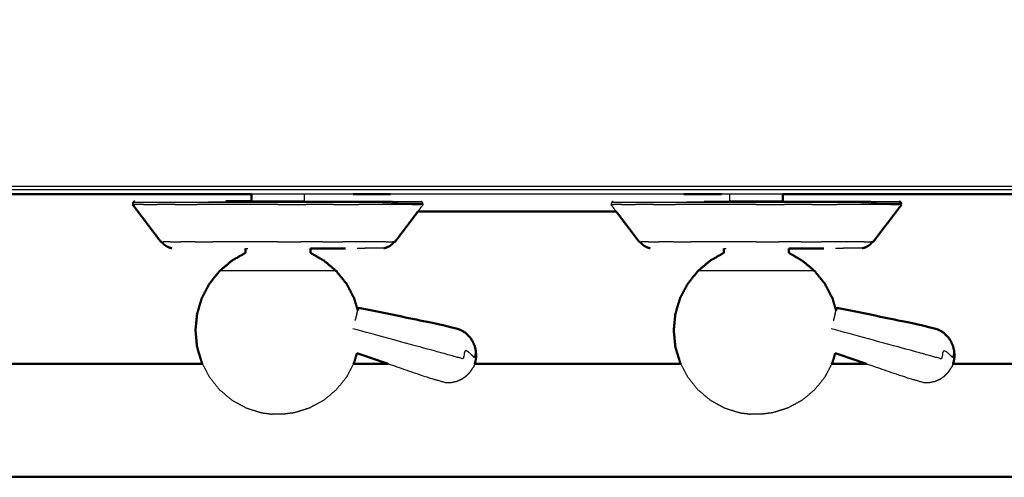
# Model space of a CAD drawing. Units: millimetres. Extents: x -99 to 102, y -99 to 103.
# Drawn here: x -63 to -44, y 24 to 33 of the extents above; entities that cross this region are included whole.
import ezdxf

# ---------------------------------------------------------------- set-up
doc = ezdxf.new("R2010")
doc.units = ezdxf.units.MM
doc.header["$MEASUREMENT"] = 0
doc.layers.add('PROIEZIONI 2D$Visible$Curves', color=7, linetype='Continuous', true_color=0x000000)
doc.layers.add('PROIEZIONI 2D$Visible$SceneSilhouetteCurves', color=7, linetype='Continuous', lineweight=50, true_color=0x000000)

msp = doc.modelspace()

# ---------------------------------------------------------------- linework, layer by layer
at = {"layer": 'PROIEZIONI 2D$Visible$Curves', "color": 18, "lineweight": -3, "true_color": 0x000000}
for points, knots in [([(-7.285, 32.358), (-7.246, 32.684), (-7.208, 33.01), (-7.203, 66.329), (-7.198, 99.649), (-7.184, 99.698), (-7.17, 99.747), (-7.183, 99.802), (-7.195, 99.857), (-7.187, 99.886), (-7.178, 99.915), (-7.215, 99.953), (-7.251, 99.99), (-7.26, 99.961), (-7.269, 99.933), (-7.321, 99.948), (-7.374, 99.963), (-22.056, 99.963), (-36.738, 99.963), (-38.457, 99.963), (-40.175, 99.963), (-52.982, 99.963), (-65.788, 99.963), (-67.426, 99.963), (-69.065, 99.963), (-83.853, 99.963), (-98.642, 99.963), (-98.695, 99.948), (-98.747, 99.933), (-98.756, 99.961), (-98.765, 99.99), (-98.801, 99.953), (-98.838, 99.916), (-98.829, 99.886), (-98.821, 99.857), (-98.833, 99.802), (-98.846, 99.747), (-98.832, 99.698), (-98.818, 99.649), (-98.813, 66.329), (-98.808, 33.01), (-98.77, 32.684), (-98.731, 32.358), (-98.748, 32.331), (-98.765, 32.304), (-98.655, 31.99), (-98.545, 31.676), (-98.369, 31.394), (-98.192, 31.112), (-97.957, 30.877), (-97.722, 30.641), (-97.441, 30.463), (-97.159, 30.286), (-96.846, 30.176), (-96.532, 30.065), (-96.2, 30.028), (-95.869, 29.99), (-82.467, 29.99), (-69.065, 29.99), (-67.426, 29.99), (-65.788, 29.99), (-52.982, 29.99), (-40.175, 29.99), (-38.457, 29.99), (-36.738, 29.99), (-23.442, 29.99), (-10.147, 29.99), (-9.816, 30.028), (-9.484, 30.065), (-9.17, 30.176), (-8.857, 30.286), (-8.575, 30.463), (-8.294, 30.641), (-8.059, 30.877), (-7.824, 31.112), (-7.647, 31.394), (-7.471, 31.676), (-7.361, 31.99), (-7.251, 32.304), (-7.268, 32.331), (-7.285, 32.358)], [0, 0, 0, 1, 1, 2, 2, 3, 3, 4, 4, 5, 5, 6, 6, 7, 7, 8, 8, 9, 9, 10, 10, 11, 11, 12, 12, 13, 13, 14, 14, 15, 15, 16, 16, 17, 17, 18, 18, 19, 19, 20, 20, 21, 21, 22, 22, 23, 23, 24, 24, 25, 25, 26, 26, 27, 27, 28, 28, 29, 29, 30, 30, 31, 31, 32, 32, 33, 33, 34, 34, 35, 35, 36, 36, 37, 37, 38, 38, 39, 39, 40, 40, 40]), ([(-15.604, 29.922), (-26.171, 29.922), (-36.738, 29.922), (-38.457, 29.922), (-40.175, 29.922), (-52.982, 29.922), (-65.788, 29.922), (-67.426, 29.922), (-69.065, 29.922), (-79.673, 29.922), (-90.281, 29.922)], [40.205288, 40.205288, 40.205288, 41, 41, 42, 42, 43, 43, 44, 44, 44.79146, 44.79146, 44.79146]), ([(-57.356, 29.709), (-57.356, 29.719), (-57.356, 29.729), (-57.356, 29.786), (-57.356, 29.842)], [-1, -1, -1, 0, 0, 0.836417, 0.836417, 0.836417]), ([(-49.303, 29.709), (-49.303, 29.719), (-49.303, 29.729), (-49.303, 29.786), (-49.303, 29.842)], [-1, -1, -1, 0, 0, 0.836841, 0.836841, 0.836841]), ([(-55.114, 29.669), (-55.141, 29.669), (-55.167, 29.669), (-55.245, 29.669), (-55.323, 29.669), (-55.45, 29.669), (-55.577, 29.669), (-55.75, 29.677), (-55.923, 29.684), (-56.131, 29.684), (-56.338, 29.684), (-56.575, 29.684), (-56.811, 29.684), (-57.068, 29.684), (-57.325, 29.684), (-57.592, 29.684), (-57.859, 29.684), (-58.126, 29.684), (-58.393, 29.684), (-58.65, 29.684), (-58.907, 29.684), (-59.143, 29.684), (-59.38, 29.684), (-59.588, 29.684), (-59.795, 29.684), (-59.965, 29.684), (-60.135, 29.684), (-60.262, 29.684), (-60.389, 29.684), (-60.466, 29.684), (-60.544, 29.684), (-60.57, 29.684), (-60.597, 29.684)], [9, 9, 9, 10, 10, 11, 11, 12, 12, 13, 13, 14, 14, 15, 15, 16, 16, 17, 17, 18, 18, 19, 19, 20, 20, 21, 21, 22, 22, 23, 23, 24, 24, 25, 25, 25]), ([(-58.843, 29.708), (-58.602, 29.708), (-58.361, 29.708), (-58.11, 29.708), (-57.859, 29.708), (-57.608, 29.708), (-57.357, 29.708), (-57.116, 29.708), (-56.875, 29.708), (-56.652, 29.708), (-56.43, 29.708), (-56.235, 29.708), (-56.04, 29.708), (-55.88, 29.708), (-55.72, 29.708), (-55.663, 29.706), (-55.606, 29.704), (-55.481, 29.704), (-55.355, 29.704), (-55.278, 29.704), (-55.201, 29.704), (-55.175, 29.704), (-55.149, 29.704)], [20.000879, 20.000879, 20.000879, 21, 21, 22, 22, 23, 23, 24, 24, 25, 25, 26, 26, 27, 27, 28, 28, 29, 29, 30, 30, 31, 31, 31]), ([(-57.356, 29.709), (-57.361, 29.709), (-57.366, 29.709), (-57.38, 29.709), (-57.395, 29.709), (-57.418, 29.709), (-57.441, 29.709), (-57.472, 29.709), (-57.504, 29.709), (-57.542, 29.709), (-57.58, 29.709), (-57.623, 29.709), (-57.667, 29.709), (-57.714, 29.709), (-57.761, 29.709), (-57.81, 29.709), (-57.859, 29.709), (-57.908, 29.709), (-57.957, 29.709), (-58.004, 29.709), (-58.052, 29.709), (-58.095, 29.709), (-58.138, 29.709), (-58.177, 29.709), (-58.215, 29.709), (-58.246, 29.709), (-58.277, 29.709), (-58.3, 29.709), (-58.324, 29.709), (-58.338, 29.709), (-58.352, 29.709), (-58.357, 29.709), (-58.362, 29.709)], [60, 60, 60, 61, 61, 62, 62, 63, 63, 64, 64, 65, 65, 66, 66, 67, 67, 68, 68, 69, 69, 70, 70, 71, 71, 72, 72, 73, 73, 74, 74, 75, 75, 76, 76, 76]), ([(-55.122, 29.649), (-55.118, 29.659), (-55.114, 29.669), (-55.118, 29.677), (-55.121, 29.684), (-55.125, 29.691), (-55.129, 29.698), (-55.139, 29.701), (-55.149, 29.704)], [1.000287, 1.000287, 1.000287, 2, 2, 3, 3, 4, 4, 5, 5, 5]), ([(-51.511, 29.704), (-51.521, 29.701), (-51.531, 29.698), (-51.535, 29.691), (-51.538, 29.684), (-51.542, 29.677), (-51.546, 29.669), (-51.542, 29.659), (-51.538, 29.649)], [-6, -6, -6, -5, -5, -4, -4, -3, -3, -2, -2, -2]), ([(-46.056, 29.669), (-46.082, 29.669), (-46.109, 29.669), (-46.187, 29.669), (-46.265, 29.669), (-46.392, 29.669), (-46.519, 29.669), (-46.692, 29.677), (-46.865, 29.684), (-47.072, 29.684), (-47.28, 29.684), (-47.516, 29.684), (-47.753, 29.684), (-48.01, 29.684), (-48.267, 29.684), (-48.534, 29.684), (-48.801, 29.684), (-49.068, 29.684), (-49.335, 29.684), (-49.592, 29.684), (-49.848, 29.684), (-50.085, 29.684), (-50.321, 29.684), (-50.529, 29.684), (-50.737, 29.684), (-50.907, 29.684), (-51.077, 29.684), (-51.203, 29.684), (-51.33, 29.684), (-51.408, 29.684), (-51.485, 29.684), (-51.512, 29.684), (-51.538, 29.684)], [9, 9, 9, 10, 10, 11, 11, 12, 12, 13, 13, 14, 14, 15, 15, 16, 16, 17, 17, 18, 18, 19, 19, 20, 20, 21, 21, 22, 22, 23, 23, 24, 24, 25, 25, 25]), ([(-49.785, 29.708), (-49.714, 29.708), (-49.643, 29.709), (-49.545, 29.709), (-49.447, 29.709), (-49.375, 29.709), (-49.303, 29.709)], [42, 42, 42, 43, 43, 44, 44, 44.679108, 44.679108, 44.679108]), ([(-49.785, 29.708), (-49.544, 29.708), (-49.302, 29.708), (-49.052, 29.708), (-48.801, 29.708), (-48.55, 29.708), (-48.299, 29.708), (-48.057, 29.708), (-47.816, 29.708), (-47.594, 29.708), (-47.371, 29.708), (-47.176, 29.708), (-46.981, 29.708), (-46.822, 29.708), (-46.662, 29.708), (-46.605, 29.706), (-46.547, 29.704), (-46.422, 29.704), (-46.297, 29.704), (-46.22, 29.704), (-46.143, 29.704), (-46.117, 29.704), (-46.09, 29.704)], [20.000563, 20.000563, 20.000563, 21, 21, 22, 22, 23, 23, 24, 24, 25, 25, 26, 26, 27, 27, 28, 28, 29, 29, 30, 30, 31, 31, 31]), ([(-48.298, 29.709), (-48.303, 29.709), (-48.308, 29.709), (-48.322, 29.709), (-48.336, 29.709), (-48.359, 29.709), (-48.383, 29.709), (-48.414, 29.709), (-48.445, 29.709), (-48.483, 29.709), (-48.521, 29.709), (-48.565, 29.709), (-48.608, 29.709), (-48.655, 29.709), (-48.703, 29.709), (-48.752, 29.709), (-48.801, 29.709), (-48.85, 29.709), (-48.899, 29.709), (-48.946, 29.709), (-48.993, 29.709), (-49.036, 29.709), (-49.08, 29.709), (-49.118, 29.709), (-49.156, 29.709), (-49.187, 29.709), (-49.219, 29.709), (-49.242, 29.709), (-49.265, 29.709), (-49.279, 29.709), (-49.294, 29.709), (-49.299, 29.709), (-49.303, 29.709)], [60, 60, 60, 61, 61, 62, 62, 63, 63, 64, 64, 65, 65, 66, 66, 67, 67, 68, 68, 69, 69, 70, 70, 71, 71, 72, 72, 73, 73, 74, 74, 75, 75, 76, 76, 76]), ([(-58.476, 28.81), (-58.47, 28.81), (-58.464, 28.81), (-58.447, 28.81), (-58.429, 28.81), (-58.429, 28.81), (-58.429, 28.81)], [22, 22, 22, 23, 23, 24, 24, 24.008337, 24.008337, 24.008337]), ([(-55.851, 28.817), (-55.871, 28.817), (-55.89, 28.817), (-55.947, 28.817), (-56.004, 28.817), (-56.097, 28.817), (-56.19, 28.817), (-56.273, 28.815), (-56.356, 28.812)], [69, 69, 69, 70, 70, 71, 71, 72, 72, 73, 73, 73]), ([(-49.417, 28.81), (-49.411, 28.81), (-49.405, 28.81), (-49.388, 28.81), (-49.37, 28.81)], [22, 22, 22, 23, 23, 24, 24, 24]), ([(-46.793, 28.817), (-46.812, 28.817), (-46.832, 28.817), (-46.889, 28.817), (-46.946, 28.817), (-47.039, 28.817), (-47.132, 28.817), (-47.215, 28.815), (-47.298, 28.812)], [69, 69, 69, 70, 70, 71, 71, 72, 72, 73, 73, 73]), ([(-56.755, 28.387), (-56.797, 28.387), (-56.839, 28.387), (-56.958, 28.387), (-57.078, 28.387), (-57.257, 28.387), (-57.437, 28.387), (-57.648, 28.387), (-57.859, 28.387), (-58.071, 28.387), (-58.282, 28.387), (-58.461, 28.387), (-58.64, 28.387), (-58.76, 28.387), (-58.88, 28.387), (-58.922, 28.387), (-58.964, 28.387)], [5, 5, 5, 6, 6, 7, 7, 8, 8, 9, 9, 10, 10, 11, 11, 12, 12, 13, 13, 13]), ([(-47.696, 28.387), (-47.738, 28.387), (-47.78, 28.387), (-47.9, 28.387), (-48.02, 28.387), (-48.199, 28.387), (-48.378, 28.387), (-48.589, 28.387), (-48.801, 28.387), (-49.012, 28.387), (-49.223, 28.387), (-49.402, 28.387), (-49.582, 28.387), (-49.701, 28.387), (-49.821, 28.387), (-49.863, 28.387), (-49.905, 28.387)], [5, 5, 5, 6, 6, 7, 7, 8, 8, 9, 9, 10, 10, 11, 11, 12, 12, 13, 13, 13]), ([(-54.106, 26.764), (-54.107, 26.761), (-54.108, 26.757), (-54.111, 26.804), (-54.114, 26.851), (-54.119, 26.83), (-54.125, 26.809), (-54.134, 26.777), (-54.142, 26.746), (-54.162, 26.769), (-54.181, 26.792), (-54.21, 26.816), (-54.238, 26.84), (-54.274, 26.863), (-54.31, 26.886), (-54.333, 26.804), (-54.355, 26.723), (-54.4, 26.735), (-54.445, 26.748), (-54.494, 26.761), (-54.543, 26.774), (-54.699, 26.817), (-54.856, 26.86), (-55.649, 27.077), (-56.442, 27.293)], [12, 12, 12, 13, 13, 14, 14, 15, 15, 16, 16, 17, 17, 18, 18, 19, 19, 20, 20, 21, 21, 22, 22, 23, 23, 24, 24, 24]), ([(-45.047, 26.764), (-45.048, 26.761), (-45.049, 26.757), (-45.052, 26.804), (-45.055, 26.851), (-45.061, 26.83), (-45.067, 26.809), (-45.075, 26.777), (-45.084, 26.746), (-45.103, 26.769), (-45.123, 26.792), (-45.151, 26.816), (-45.179, 26.84), (-45.216, 26.863), (-45.252, 26.886), (-45.274, 26.804), (-45.296, 26.723), (-45.341, 26.735), (-45.386, 26.748), (-45.435, 26.761), (-45.484, 26.774), (-45.641, 26.817), (-45.798, 26.86), (-46.591, 27.077), (-47.384, 27.293)], [12, 12, 12, 13, 13, 14, 14, 15, 15, 16, 16, 17, 17, 18, 18, 19, 19, 20, 20, 21, 21, 22, 22, 23, 23, 24, 24, 24]), ([(-59.29, 26.629), (-59.224, 26.503), (-59.158, 26.376), (-59.061, 26.256), (-58.964, 26.135), (-58.845, 26.036), (-58.727, 25.937), (-58.592, 25.864), (-58.457, 25.79), (-58.314, 25.745), (-58.17, 25.7), (-58.068, 25.687), (-57.966, 25.674)], [9.082819, 9.082819, 9.082819, 10, 10, 11, 11, 12, 12, 13, 13, 14, 14, 15, 15, 15]), ([(-56.428, 26.629), (-56.494, 26.503), (-56.56, 26.376), (-56.658, 26.256), (-56.755, 26.135), (-56.873, 26.036), (-56.991, 25.937), (-57.126, 25.864), (-57.261, 25.79), (-57.405, 25.745), (-57.548, 25.7), (-57.65, 25.687), (-57.752, 25.674)], [9.080957, 9.080957, 9.080957, 10, 10, 11, 11, 12, 12, 13, 13, 14, 14, 15, 15, 15]), ([(-55.773, 26.629), (-55.383, 26.495), (-54.992, 26.362), (-54.836, 26.318), (-54.68, 26.273), (-54.627, 26.274), (-54.574, 26.275), (-54.522, 26.287), (-54.471, 26.298), (-54.423, 26.319), (-54.375, 26.34), (-54.332, 26.37), (-54.289, 26.4), (-54.253, 26.437), (-54.216, 26.475), (-54.189, 26.518), (-54.161, 26.561)], [-1.500734, -1.500734, -1.500734, -1, -1, 0, 0, 1, 1, 2, 2, 3, 3, 4, 4, 5, 5, 6, 6, 6]), ([(-54.133, 26.629), (-54.137, 26.618), (-54.141, 26.607), (-54.143, 26.601), (-54.145, 26.595), (-54.153, 26.578), (-54.161, 26.561)], [2.578308, 2.578308, 2.578308, 3, 3, 4, 4, 5, 5, 5]), ([(-50.232, 26.629), (-50.166, 26.503), (-50.099, 26.376), (-50.002, 26.256), (-49.905, 26.135), (-49.787, 26.036), (-49.668, 25.937), (-49.533, 25.864), (-49.398, 25.79), (-49.255, 25.745), (-49.112, 25.7), (-49.01, 25.687), (-48.908, 25.674)], [9.082819, 9.082819, 9.082819, 10, 10, 11, 11, 12, 12, 13, 13, 14, 14, 15, 15, 15]), ([(-47.369, 26.629), (-47.436, 26.503), (-47.502, 26.376), (-47.599, 26.256), (-47.696, 26.135), (-47.814, 26.036), (-47.933, 25.937), (-48.068, 25.864), (-48.203, 25.79), (-48.346, 25.745), (-48.49, 25.7), (-48.592, 25.687), (-48.694, 25.674)], [9.082819, 9.082819, 9.082819, 10, 10, 11, 11, 12, 12, 13, 13, 14, 14, 15, 15, 15]), ([(-46.714, 26.629), (-46.324, 26.496), (-45.934, 26.362), (-45.777, 26.318), (-45.621, 26.273), (-45.568, 26.274), (-45.515, 26.275), (-45.464, 26.287), (-45.412, 26.298), (-45.364, 26.319), (-45.316, 26.34), (-45.273, 26.37), (-45.23, 26.4), (-45.194, 26.437), (-45.158, 26.475), (-45.13, 26.518), (-45.103, 26.561)], [-1.500833, -1.500833, -1.500833, -1, -1, 0, 0, 1, 1, 2, 2, 3, 3, 4, 4, 5, 5, 6, 6, 6]), ([(-45.074, 26.629), (-45.079, 26.618), (-45.083, 26.607), (-45.085, 26.601), (-45.087, 26.595), (-45.095, 26.578), (-45.103, 26.561)], [2.579848, 2.579848, 2.579848, 3, 3, 4, 4, 5, 5, 5]), ([(-57.752, 25.674), (-57.756, 25.674), (-57.76, 25.674), (-57.772, 25.674), (-57.783, 25.674), (-57.801, 25.674), (-57.818, 25.674), (-57.839, 25.674), (-57.859, 25.674), (-57.88, 25.674), (-57.9, 25.674), (-57.918, 25.674), (-57.935, 25.674), (-57.947, 25.674), (-57.958, 25.674), (-57.962, 25.674), (-57.966, 25.674)], [-2, -2, -2, -1, -1, 0, 0, 1, 1, 2, 2, 3, 3, 4, 4, 5, 5, 6, 6, 6]), ([(-48.694, 25.674), (-48.698, 25.674), (-48.702, 25.674), (-48.713, 25.674), (-48.725, 25.674), (-48.742, 25.674), (-48.76, 25.674), (-48.78, 25.674), (-48.801, 25.674), (-48.821, 25.674), (-48.842, 25.674), (-48.859, 25.674), (-48.876, 25.674), (-48.888, 25.674), (-48.9, 25.674), (-48.904, 25.674), (-48.908, 25.674)], [-2, -2, -2, -1, -1, 0, 0, 1, 1, 2, 2, 3, 3, 4, 4, 5, 5, 6, 6, 6])]:
    msp.add_open_spline(points, degree=2, knots=knots, dxfattribs=at)
at = {"layer": 'PROIEZIONI 2D$Visible$Curves', "color": 18, "true_color": 0x000000}
for points, knots in [([(-98.216, 31.052), (-98.395, 31.336), (-98.574, 31.621), (-98.685, 31.938), (-98.795, 32.255), (-98.833, 32.589), (-98.871, 32.922), (-98.871, 66.379), (-98.871, 99.836), (-98.857, 99.886), (-98.844, 99.936), (-98.807, 99.973), (-98.771, 100.009), (-98.721, 100.023), (-98.671, 100.036), (-83.868, 100.036), (-69.065, 100.036), (-67.426, 100.036), (-65.788, 100.036), (-52.982, 100.036), (-40.175, 100.036), (-38.457, 100.036), (-36.738, 100.036), (-22.042, 100.036), (-7.345, 100.036), (-7.295, 100.023), (-7.245, 100.009), (-7.209, 99.973), (-7.172, 99.936), (-7.159, 99.886), (-7.145, 99.836), (-7.145, 66.379), (-7.145, 32.922), (-7.183, 32.589), (-7.221, 32.255), (-7.331, 31.938), (-7.442, 31.621), (-7.621, 31.336), (-7.8, 31.052), (-8.037, 30.814), (-8.275, 30.577), (-8.559, 30.398), (-8.844, 30.219), (-9.161, 30.109), (-9.478, 29.998), (-9.812, 29.96), (-10.145, 29.922), (-12.875, 29.922), (-15.604, 29.922)], [17, 17, 17, 18, 18, 19, 19, 20, 20, 21, 21, 22, 22, 23, 23, 24, 24, 25, 25, 26, 26, 27, 27, 28, 28, 29, 29, 30, 30, 31, 31, 32, 32, 33, 33, 34, 34, 35, 35, 36, 36, 37, 37, 38, 38, 39, 39, 40, 40, 40.205288, 40.205288, 40.205288]), ([(-58.362, 29.709), (-58.362, 29.719), (-58.362, 29.729), (-58.362, 29.786), (-58.362, 29.842)], [-1, -1, -1, 0, 0, 0.836417, 0.836417, 0.836417]), ([(-48.298, 29.709), (-48.298, 29.719), (-48.298, 29.729), (-48.298, 29.786), (-48.298, 29.842)], [-1, -1, -1, 0, 0, 0.836417, 0.836417, 0.836417]), ([(-60.074, 28.937), (-60.209, 29.115), (-60.344, 29.293), (-60.479, 29.471), (-60.613, 29.649)], [0, 0, 0, 1, 1, 2, 2, 2]), ([(-60.569, 29.704), (-60.58, 29.701), (-60.59, 29.698), (-60.593, 29.691), (-60.597, 29.684), (-60.601, 29.677), (-60.604, 29.669), (-60.6, 29.659), (-60.596, 29.649)], [-6, -6, -6, -5, -5, -4, -4, -3, -3, -2, -2, -2]), ([(-58.362, 29.709), (-58.434, 29.709), (-58.506, 29.709), (-58.604, 29.709), (-58.702, 29.709), (-58.772, 29.708), (-58.843, 29.708)], [3.323069, 3.323069, 3.323069, 4, 4, 5, 5, 5.996692, 5.996692, 5.996692]), ([(-46.586, 28.937), (-46.451, 29.115), (-46.316, 29.293), (-46.181, 29.471), (-46.046, 29.649)], [0, 0, 0, 1, 1, 2, 2, 2]), ([(-46.063, 29.649), (-46.059, 29.659), (-46.056, 29.669), (-46.059, 29.677), (-46.063, 29.684), (-46.066, 29.691), (-46.07, 29.698), (-46.08, 29.701), (-46.09, 29.704)], [1, 1, 1, 2, 2, 3, 3, 4, 4, 5, 5, 5]), ([(-55.644, 28.937), (-55.509, 29.115), (-55.375, 29.293), (-55.292, 29.403), (-55.209, 29.512)], [0, 0, 0, 1, 1, 1.615104, 1.615104, 1.615104]), ([(-51.016, 28.937), (-51.15, 29.115), (-51.285, 29.293), (-51.368, 29.403), (-51.451, 29.512)], [0, 0, 0, 1, 1, 1.615104, 1.615104, 1.615104]), ([(-60.058, 28.937), (-60.041, 28.916), (-60.023, 28.895), (-60.006, 28.882), (-59.989, 28.869), (-59.97, 28.857), (-59.95, 28.846), (-59.929, 28.837), (-59.909, 28.828), (-59.888, 28.823), (-59.867, 28.817)], [1.617701, 1.617701, 1.617701, 2, 2, 3, 3, 4, 4, 5, 5, 6, 6, 6]), ([(-55.851, 28.817), (-55.831, 28.823), (-55.81, 28.828), (-55.789, 28.837), (-55.768, 28.846), (-55.749, 28.857), (-55.729, 28.869), (-55.712, 28.882), (-55.695, 28.895), (-55.678, 28.916), (-55.661, 28.937)], [-7, -7, -7, -6, -6, -5, -5, -4, -4, -3, -3, -2.615909, -2.615909, -2.615909]), ([(-50.999, 28.937), (-50.982, 28.916), (-50.965, 28.895), (-50.948, 28.882), (-50.931, 28.869), (-50.911, 28.857), (-50.892, 28.846), (-50.871, 28.837), (-50.85, 28.828), (-50.829, 28.823), (-50.808, 28.817)], [1.621814, 1.621814, 1.621814, 2, 2, 3, 3, 4, 4, 5, 5, 6, 6, 6]), ([(-46.793, 28.817), (-46.772, 28.823), (-46.751, 28.828), (-46.73, 28.837), (-46.709, 28.846), (-46.69, 28.857), (-46.67, 28.869), (-46.653, 28.882), (-46.637, 28.895), (-46.619, 28.916), (-46.602, 28.937)], [-7, -7, -7, -6, -6, -5, -5, -4, -4, -3, -3, -2.616953, -2.616953, -2.616953]), ([(-58.476, 28.81), (-58.476, 28.77), (-58.476, 28.731), (-58.603, 28.657), (-58.729, 28.584), (-58.846, 28.486), (-58.964, 28.387), (-59.061, 28.266), (-59.158, 28.146), (-59.23, 28.008), (-59.302, 27.87), (-59.347, 27.721), (-59.391, 27.572), (-59.406, 27.416), (-59.421, 27.261), (-59.406, 27.106), (-59.391, 26.95), (-59.347, 26.801), (-59.302, 26.652), (-59.296, 26.64), (-59.29, 26.629)], [0, 0, 0, 1, 1, 2, 2, 3, 3, 4, 4, 5, 5, 6, 6, 7, 7, 8, 8, 9, 9, 9.082819, 9.082819, 9.082819]), ([(-57.242, 28.81), (-57.242, 28.77), (-57.242, 28.731), (-57.116, 28.657), (-56.989, 28.584), (-56.872, 28.486), (-56.755, 28.387), (-56.658, 28.266), (-56.56, 28.146), (-56.488, 28.008), (-56.416, 27.87), (-56.382, 27.755), (-56.348, 27.64)], [0, 0, 0, 1, 1, 2, 2, 3, 3, 4, 4, 5, 5, 5.771397, 5.771397, 5.771397]), ([(-57.242, 28.81), (-57.094, 28.81), (-56.946, 28.81), (-56.866, 28.81), (-56.785, 28.81), (-56.683, 28.81), (-56.581, 28.811)], [34.378667, 34.378667, 34.378667, 35, 35, 36, 36, 36.476833, 36.476833, 36.476833]), ([(-49.417, 28.81), (-49.417, 28.77), (-49.417, 28.731), (-49.544, 28.657), (-49.67, 28.584), (-49.788, 28.486), (-49.905, 28.387), (-50.002, 28.266), (-50.099, 28.146), (-50.172, 28.008), (-50.244, 27.87), (-50.288, 27.721), (-50.333, 27.572), (-50.348, 27.416), (-50.363, 27.261), (-50.348, 27.106), (-50.333, 26.95), (-50.288, 26.801), (-50.244, 26.652), (-50.238, 26.64), (-50.232, 26.629)], [0, 0, 0, 1, 1, 2, 2, 3, 3, 4, 4, 5, 5, 6, 6, 7, 7, 8, 8, 9, 9, 9.082819, 9.082819, 9.082819]), ([(-48.184, 28.81), (-48.184, 28.77), (-48.184, 28.731), (-48.057, 28.657), (-47.931, 28.584), (-47.813, 28.486), (-47.696, 28.387), (-47.599, 28.266), (-47.502, 28.146), (-47.43, 28.008), (-47.357, 27.87), (-47.323, 27.755), (-47.289, 27.64)], [0, 0, 0, 1, 1, 2, 2, 3, 3, 4, 4, 5, 5, 5.771706, 5.771706, 5.771706]), ([(-48.184, 28.81), (-48.036, 28.81), (-47.887, 28.81), (-47.807, 28.81), (-47.727, 28.81), (-47.625, 28.81), (-47.522, 28.811)], [34.379004, 34.379004, 34.379004, 35, 35, 36, 36, 36.476833, 36.476833, 36.476833]), ([(-54.106, 26.764), (-54.108, 26.815), (-54.109, 26.866), (-54.121, 26.917), (-54.133, 26.968), (-54.155, 27.015), (-54.177, 27.063), (-54.208, 27.106), (-54.239, 27.148), (-54.277, 27.184), (-54.316, 27.22), (-54.361, 27.248), (-54.406, 27.276), (-54.563, 27.317), (-54.72, 27.358), (-55.527, 27.525), (-56.333, 27.691)], [-3, -3, -3, -2, -2, -1, -1, 0, 0, 1, 1, 2, 2, 3, 3, 4, 4, 5, 5, 5]), ([(-45.047, 26.764), (-45.049, 26.815), (-45.051, 26.866), (-45.063, 26.917), (-45.075, 26.968), (-45.097, 27.015), (-45.119, 27.063), (-45.149, 27.106), (-45.18, 27.148), (-45.219, 27.184), (-45.257, 27.22), (-45.302, 27.248), (-45.347, 27.276), (-45.504, 27.317), (-45.662, 27.358), (-46.468, 27.525), (-47.275, 27.691)], [-3, -3, -3, -2, -2, -1, -1, 0, 0, 1, 1, 2, 2, 3, 3, 4, 4, 5, 5, 5]), ([(-56.363, 26.831), (-56.389, 26.741), (-56.416, 26.652), (-56.422, 26.641), (-56.428, 26.629)], [8.4002967, 8.4002967, 8.4002967, 9, 9, 9.0809573, 9.0809573, 9.0809573]), ([(-54.106, 26.764), (-54.108, 26.745), (-54.11, 26.726), (-54.111, 26.721), (-54.112, 26.715), (-54.117, 26.687), (-54.122, 26.659)], [-1, -1, -1, 0, 0, 1, 1, 2, 2, 2]), ([(-47.304, 26.831), (-47.331, 26.741), (-47.357, 26.652), (-47.363, 26.64), (-47.369, 26.629)], [8.4007799, 8.4007799, 8.4007799, 9, 9, 9.0828187, 9.0828187, 9.0828187]), ([(-45.047, 26.764), (-45.049, 26.745), (-45.051, 26.726), (-45.052, 26.721), (-45.053, 26.715), (-45.058, 26.687), (-45.063, 26.659)], [-1, -1, -1, 0, 0, 1, 1, 2, 2, 2]), ([(-50.232, 26.629), (-51.476, 26.629), (-52.72, 26.629), (-53.426, 26.629), (-54.133, 26.629)], [3.8738574, 3.8738574, 3.8738574, 4, 4, 4.0716357, 4.0716357, 4.0716357]), ([(-23.121, 24.477), (-23.122, 24.48), (-23.124, 24.483), (-23.742, 24.484), (-24.361, 24.485), (-28.678, 24.485), (-32.995, 24.485), (-42.857, 24.485), (-52.72, 24.485), (-62.583, 24.485), (-72.445, 24.485), (-76.872, 24.485), (-81.3, 24.485), (-81.918, 24.484), (-82.537, 24.483), (-82.539, 24.48), (-82.54, 24.477)], [0, 0, 0, 1, 1, 2, 2, 3, 3, 4, 4, 5, 5, 6, 6, 7, 7, 8, 8, 8])]:
    msp.add_open_spline(points, degree=2, knots=knots, dxfattribs=at)
for points in [[(-58.362, 29.842), (-62.33, 29.842), (-66.298, 29.842)], [(-55.727, 29.842), (-56.082, 29.842), (-56.437, 29.842)], [(-56.02, 29.84), (-56.149, 29.84), (-56.279, 29.84)], [(-49.459, 29.842), (-49.814, 29.842), (-50.17, 29.842)], [(-49.876, 29.84), (-49.747, 29.84), (-49.617, 29.84)], [(-40.35, 29.842), (-44.324, 29.842), (-48.298, 29.842)], [(-60.613, 29.649), (-60.605, 29.649), (-60.596, 29.649)], [(-46.046, 29.649), (-46.055, 29.649), (-46.063, 29.649)], [(-51.451, 29.512), (-53.33, 29.512), (-55.208, 29.512)], [(-60.074, 28.937), (-60.066, 28.937), (-60.058, 28.937)], [(-55.644, 28.937), (-55.652, 28.937), (-55.66, 28.937)], [(-51.016, 28.937), (-51.007, 28.937), (-50.999, 28.937)], [(-46.586, 28.937), (-46.594, 28.937), (-46.602, 28.937)], [(-56.347, 27.64), (-56.345, 27.651), (-56.342, 27.661)], [(-56.342, 27.661), (-56.338, 27.676), (-56.333, 27.691)], [(-47.289, 27.64), (-47.286, 27.651), (-47.283, 27.661)], [(-47.283, 27.661), (-47.279, 27.676), (-47.275, 27.691)], [(-56.363, 26.831), (-56.068, 26.73), (-55.773, 26.629)], [(-47.304, 26.831), (-47.009, 26.73), (-46.714, 26.629)], [(-59.29, 26.629), (-61.182, 26.629), (-63.074, 26.629)], [(-55.773, 26.629), (-56.1, 26.629), (-56.428, 26.629)], [(-54.122, 26.659), (-54.127, 26.644), (-54.133, 26.629)], [(-46.714, 26.629), (-47.042, 26.629), (-47.369, 26.629)], [(-45.063, 26.659), (-45.069, 26.644), (-45.074, 26.629)], [(-41.278, 26.629), (-43.176, 26.629), (-45.074, 26.629)]]:
    msp.add_open_spline(points, degree=2, dxfattribs=at)
at = {"layer": 'PROIEZIONI 2D$Visible$Curves', "color": 18, "lineweight": -3, "true_color": 0x000000}
for points in [[(-56.437, 29.842), (-57.399, 29.842), (-58.362, 29.842)], [(-56.279, 29.84), (-56.358, 29.841), (-56.437, 29.842)], [(-55.727, 29.842), (-55.873, 29.841), (-56.02, 29.84)], [(-50.17, 29.842), (-52.948, 29.842), (-55.727, 29.842)], [(-49.876, 29.84), (-50.023, 29.841), (-50.17, 29.842)], [(-49.459, 29.842), (-49.538, 29.841), (-49.617, 29.84)], [(-48.298, 29.842), (-48.878, 29.842), (-49.459, 29.842)], [(-49.303, 29.842), (-49.303, 29.843), (-49.303, 29.843)], [(-60.596, 29.649), (-60.578, 29.649), (-60.56, 29.649)], [(-60.404, 29.649), (-60.482, 29.649), (-60.56, 29.649)], [(-60.404, 29.649), (-60.276, 29.649), (-60.149, 29.649)], [(-59.807, 29.649), (-59.978, 29.649), (-60.149, 29.649)], [(-59.807, 29.649), (-59.598, 29.649), (-59.389, 29.649)], [(-58.913, 29.649), (-59.151, 29.649), (-59.389, 29.649)], [(-56.547, 29.693), (-57.859, 29.693), (-59.172, 29.693)], [(-58.396, 29.649), (-58.655, 29.649), (-58.913, 29.649)], [(-58.843, 29.708), (-58.844, 29.708), (-58.844, 29.708)], [(-57.859, 29.649), (-58.128, 29.649), (-58.396, 29.649)], [(-57.859, 29.649), (-57.591, 29.649), (-57.322, 29.649)], [(-56.805, 29.649), (-57.064, 29.649), (-57.322, 29.649)], [(-56.805, 29.649), (-56.567, 29.649), (-56.329, 29.649)], [(-55.912, 29.649), (-56.121, 29.649), (-56.329, 29.649)], [(-55.57, 29.649), (-55.741, 29.649), (-55.912, 29.649)], [(-55.315, 29.649), (-55.442, 29.649), (-55.57, 29.649)], [(-55.315, 29.649), (-55.237, 29.649), (-55.158, 29.649)], [(-55.209, 29.512), (-55.157, 29.581), (-55.105, 29.649)], [(-55.105, 29.649), (-55.132, 29.649), (-55.158, 29.649)], [(-51.451, 29.512), (-51.503, 29.581), (-51.555, 29.649)], [(-51.555, 29.649), (-51.528, 29.649), (-51.501, 29.649)], [(-51.345, 29.649), (-51.423, 29.649), (-51.501, 29.649)], [(-51.345, 29.649), (-51.218, 29.649), (-51.09, 29.649)], [(-50.748, 29.649), (-50.919, 29.649), (-51.09, 29.649)], [(-50.748, 29.649), (-50.539, 29.649), (-50.33, 29.649)], [(-49.855, 29.649), (-50.093, 29.649), (-50.33, 29.649)], [(-47.488, 29.693), (-48.801, 29.693), (-50.113, 29.693)], [(-49.338, 29.649), (-49.596, 29.649), (-49.855, 29.649)], [(-48.801, 29.649), (-49.069, 29.649), (-49.338, 29.649)], [(-48.801, 29.649), (-48.532, 29.649), (-48.263, 29.649)], [(-47.747, 29.649), (-48.005, 29.649), (-48.263, 29.649)], [(-47.747, 29.649), (-47.509, 29.649), (-47.271, 29.649)], [(-46.853, 29.649), (-47.062, 29.649), (-47.271, 29.649)], [(-46.511, 29.649), (-46.682, 29.649), (-46.853, 29.649)], [(-46.256, 29.649), (-46.384, 29.649), (-46.511, 29.649)], [(-46.256, 29.649), (-46.178, 29.649), (-46.1, 29.649)], [(-46.063, 29.649), (-46.081, 29.649), (-46.1, 29.649)], [(-60.058, 28.937), (-60.044, 28.937), (-60.031, 28.937)], [(-59.906, 28.937), (-59.968, 28.937), (-60.031, 28.937)], [(-59.906, 28.937), (-59.803, 28.937), (-59.701, 28.937)], [(-59.425, 28.937), (-59.563, 28.937), (-59.701, 28.937)], [(-59.425, 28.937), (-59.258, 28.937), (-59.09, 28.937)], [(-58.707, 28.937), (-58.898, 28.937), (-59.09, 28.937)], [(-58.291, 28.937), (-58.499, 28.937), (-58.707, 28.937)], [(-57.859, 28.937), (-58.075, 28.937), (-58.291, 28.937)], [(-57.859, 28.937), (-57.643, 28.937), (-57.427, 28.937)], [(-57.012, 28.937), (-57.219, 28.937), (-57.427, 28.937)], [(-57.012, 28.937), (-56.82, 28.937), (-56.629, 28.937)], [(-56.293, 28.937), (-56.461, 28.937), (-56.629, 28.937)], [(-56.018, 28.937), (-56.155, 28.937), (-56.293, 28.937)], [(-55.813, 28.937), (-55.915, 28.937), (-56.018, 28.937)], [(-55.813, 28.937), (-55.75, 28.937), (-55.687, 28.937)], [(-55.66, 28.937), (-55.674, 28.937), (-55.687, 28.937)], [(-50.999, 28.937), (-50.986, 28.937), (-50.973, 28.937)], [(-50.847, 28.937), (-50.91, 28.937), (-50.973, 28.937)], [(-50.847, 28.937), (-50.744, 28.937), (-50.642, 28.937)], [(-50.367, 28.937), (-50.504, 28.937), (-50.642, 28.937)], [(-50.367, 28.937), (-50.199, 28.937), (-50.031, 28.937)], [(-49.648, 28.937), (-49.84, 28.937), (-50.031, 28.937)], [(-49.233, 28.937), (-49.44, 28.937), (-49.648, 28.937)], [(-48.801, 28.937), (-49.017, 28.937), (-49.233, 28.937)], [(-48.801, 28.937), (-48.585, 28.937), (-48.369, 28.937)], [(-47.953, 28.937), (-48.161, 28.937), (-48.369, 28.937)], [(-47.953, 28.937), (-47.762, 28.937), (-47.57, 28.937)], [(-47.234, 28.937), (-47.402, 28.937), (-47.57, 28.937)], [(-46.959, 28.937), (-47.097, 28.937), (-47.234, 28.937)], [(-46.754, 28.937), (-46.857, 28.937), (-46.959, 28.937)], [(-46.754, 28.937), (-46.691, 28.937), (-46.629, 28.937)], [(-46.602, 28.937), (-46.615, 28.937), (-46.629, 28.937)], [(-56.365, 27.575), (-56.356, 27.607), (-56.347, 27.64)], [(-47.307, 27.575), (-47.298, 27.607), (-47.289, 27.64)], [(-56.365, 27.575), (-56.383, 27.51), (-56.401, 27.446)], [(-47.307, 27.575), (-47.324, 27.51), (-47.342, 27.446)]]:
    msp.add_open_spline(points, degree=2, dxfattribs=at)
at = {"layer": 'PROIEZIONI 2D$Visible$SceneSilhouetteCurves', "color": 18, "true_color": 0x000000}
for points, knots in [([(-98.216, 31.052), (-98.395, 31.336), (-98.574, 31.621), (-98.685, 31.938), (-98.795, 32.255), (-98.833, 32.589), (-98.871, 32.922), (-98.871, 66.379), (-98.871, 99.836), (-98.857, 99.886), (-98.844, 99.936), (-98.807, 99.973), (-98.771, 100.009), (-98.721, 100.023), (-98.671, 100.036), (-83.868, 100.036), (-69.065, 100.036), (-67.426, 100.036), (-65.788, 100.036), (-52.982, 100.036), (-40.175, 100.036), (-38.457, 100.036), (-36.738, 100.036), (-22.042, 100.036), (-7.345, 100.036), (-7.295, 100.023), (-7.245, 100.009), (-7.209, 99.973), (-7.172, 99.936), (-7.159, 99.886), (-7.145, 99.836), (-7.145, 66.379), (-7.145, 32.922), (-7.183, 32.589), (-7.221, 32.255), (-7.331, 31.938), (-7.442, 31.621), (-7.621, 31.336), (-7.8, 31.052), (-8.037, 30.814), (-8.275, 30.577), (-8.559, 30.398), (-8.844, 30.219), (-9.161, 30.109), (-9.478, 29.998), (-9.812, 29.96), (-10.145, 29.922), (-12.875, 29.922), (-15.604, 29.922)], [17, 17, 17, 18, 18, 19, 19, 20, 20, 21, 21, 22, 22, 23, 23, 24, 24, 25, 25, 26, 26, 27, 27, 28, 28, 29, 29, 30, 30, 31, 31, 32, 32, 33, 33, 34, 34, 35, 35, 36, 36, 37, 37, 38, 38, 39, 39, 40, 40, 40.205288, 40.205288, 40.205288]), ([(-58.362, 29.709), (-58.362, 29.719), (-58.362, 29.729), (-58.362, 29.786), (-58.362, 29.842)], [-1, -1, -1, 0, 0, 0.836417, 0.836417, 0.836417]), ([(-48.298, 29.709), (-48.298, 29.719), (-48.298, 29.729), (-48.298, 29.786), (-48.298, 29.842)], [-1, -1, -1, 0, 0, 0.836417, 0.836417, 0.836417]), ([(-60.074, 28.937), (-60.209, 29.115), (-60.344, 29.293), (-60.479, 29.471), (-60.613, 29.649)], [0, 0, 0, 1, 1, 2, 2, 2]), ([(-60.569, 29.704), (-60.58, 29.701), (-60.59, 29.698), (-60.593, 29.691), (-60.597, 29.684), (-60.601, 29.677), (-60.604, 29.669), (-60.6, 29.659), (-60.596, 29.649)], [-6, -6, -6, -5, -5, -4, -4, -3, -3, -2, -2, -2]), ([(-58.362, 29.709), (-58.434, 29.709), (-58.506, 29.709), (-58.604, 29.709), (-58.702, 29.709), (-58.772, 29.708), (-58.843, 29.708)], [3.323069, 3.323069, 3.323069, 4, 4, 5, 5, 5.996692, 5.996692, 5.996692]), ([(-46.586, 28.937), (-46.451, 29.115), (-46.316, 29.293), (-46.181, 29.471), (-46.046, 29.649)], [0, 0, 0, 1, 1, 2, 2, 2]), ([(-46.063, 29.649), (-46.059, 29.659), (-46.056, 29.669), (-46.059, 29.677), (-46.063, 29.684), (-46.066, 29.691), (-46.07, 29.698), (-46.08, 29.701), (-46.09, 29.704)], [1, 1, 1, 2, 2, 3, 3, 4, 4, 5, 5, 5]), ([(-55.644, 28.937), (-55.509, 29.115), (-55.375, 29.293), (-55.292, 29.403), (-55.209, 29.512)], [0, 0, 0, 1, 1, 1.615104, 1.615104, 1.615104]), ([(-51.016, 28.937), (-51.15, 29.115), (-51.285, 29.293), (-51.368, 29.403), (-51.451, 29.512)], [0, 0, 0, 1, 1, 1.615104, 1.615104, 1.615104]), ([(-60.058, 28.937), (-60.041, 28.916), (-60.023, 28.895), (-60.006, 28.882), (-59.989, 28.869), (-59.97, 28.857), (-59.95, 28.846), (-59.929, 28.837), (-59.909, 28.828), (-59.888, 28.823), (-59.867, 28.817)], [1.617701, 1.617701, 1.617701, 2, 2, 3, 3, 4, 4, 5, 5, 6, 6, 6]), ([(-55.851, 28.817), (-55.831, 28.823), (-55.81, 28.828), (-55.789, 28.837), (-55.768, 28.846), (-55.749, 28.857), (-55.729, 28.869), (-55.712, 28.882), (-55.695, 28.895), (-55.678, 28.916), (-55.661, 28.937)], [-7, -7, -7, -6, -6, -5, -5, -4, -4, -3, -3, -2.615909, -2.615909, -2.615909]), ([(-50.999, 28.937), (-50.982, 28.916), (-50.965, 28.895), (-50.948, 28.882), (-50.931, 28.869), (-50.911, 28.857), (-50.892, 28.846), (-50.871, 28.837), (-50.85, 28.828), (-50.829, 28.823), (-50.808, 28.817)], [1.621814, 1.621814, 1.621814, 2, 2, 3, 3, 4, 4, 5, 5, 6, 6, 6]), ([(-46.793, 28.817), (-46.772, 28.823), (-46.751, 28.828), (-46.73, 28.837), (-46.709, 28.846), (-46.69, 28.857), (-46.67, 28.869), (-46.653, 28.882), (-46.637, 28.895), (-46.619, 28.916), (-46.602, 28.937)], [-7, -7, -7, -6, -6, -5, -5, -4, -4, -3, -3, -2.616953, -2.616953, -2.616953]), ([(-58.476, 28.81), (-58.476, 28.77), (-58.476, 28.731), (-58.603, 28.657), (-58.729, 28.584), (-58.846, 28.486), (-58.964, 28.387), (-59.061, 28.266), (-59.158, 28.146), (-59.23, 28.008), (-59.302, 27.87), (-59.347, 27.721), (-59.391, 27.572), (-59.406, 27.416), (-59.421, 27.261), (-59.406, 27.106), (-59.391, 26.95), (-59.347, 26.801), (-59.302, 26.652), (-59.296, 26.64), (-59.29, 26.629)], [0, 0, 0, 1, 1, 2, 2, 3, 3, 4, 4, 5, 5, 6, 6, 7, 7, 8, 8, 9, 9, 9.082819, 9.082819, 9.082819]), ([(-57.242, 28.81), (-57.242, 28.77), (-57.242, 28.731), (-57.116, 28.657), (-56.989, 28.584), (-56.872, 28.486), (-56.755, 28.387), (-56.658, 28.266), (-56.56, 28.146), (-56.488, 28.008), (-56.416, 27.87), (-56.382, 27.755), (-56.348, 27.64)], [0, 0, 0, 1, 1, 2, 2, 3, 3, 4, 4, 5, 5, 5.771397, 5.771397, 5.771397]), ([(-57.242, 28.81), (-57.094, 28.81), (-56.946, 28.81), (-56.866, 28.81), (-56.785, 28.81), (-56.683, 28.81), (-56.581, 28.811)], [34.378667, 34.378667, 34.378667, 35, 35, 36, 36, 36.476833, 36.476833, 36.476833]), ([(-49.417, 28.81), (-49.417, 28.77), (-49.417, 28.731), (-49.544, 28.657), (-49.67, 28.584), (-49.788, 28.486), (-49.905, 28.387), (-50.002, 28.266), (-50.099, 28.146), (-50.172, 28.008), (-50.244, 27.87), (-50.288, 27.721), (-50.333, 27.572), (-50.348, 27.416), (-50.363, 27.261), (-50.348, 27.106), (-50.333, 26.95), (-50.288, 26.801), (-50.244, 26.652), (-50.238, 26.64), (-50.232, 26.629)], [0, 0, 0, 1, 1, 2, 2, 3, 3, 4, 4, 5, 5, 6, 6, 7, 7, 8, 8, 9, 9, 9.082819, 9.082819, 9.082819]), ([(-48.184, 28.81), (-48.184, 28.77), (-48.184, 28.731), (-48.057, 28.657), (-47.931, 28.584), (-47.813, 28.486), (-47.696, 28.387), (-47.599, 28.266), (-47.502, 28.146), (-47.43, 28.008), (-47.357, 27.87), (-47.323, 27.755), (-47.289, 27.64)], [0, 0, 0, 1, 1, 2, 2, 3, 3, 4, 4, 5, 5, 5.771706, 5.771706, 5.771706]), ([(-48.184, 28.81), (-48.036, 28.81), (-47.887, 28.81), (-47.807, 28.81), (-47.727, 28.81), (-47.625, 28.81), (-47.522, 28.811)], [34.379004, 34.379004, 34.379004, 35, 35, 36, 36, 36.476833, 36.476833, 36.476833]), ([(-54.106, 26.764), (-54.108, 26.815), (-54.109, 26.866), (-54.121, 26.917), (-54.133, 26.968), (-54.155, 27.015), (-54.177, 27.063), (-54.208, 27.106), (-54.239, 27.148), (-54.277, 27.184), (-54.316, 27.22), (-54.361, 27.248), (-54.406, 27.276), (-54.563, 27.317), (-54.72, 27.358), (-55.527, 27.525), (-56.333, 27.691)], [-3, -3, -3, -2, -2, -1, -1, 0, 0, 1, 1, 2, 2, 3, 3, 4, 4, 5, 5, 5]), ([(-45.047, 26.764), (-45.049, 26.815), (-45.051, 26.866), (-45.063, 26.917), (-45.075, 26.968), (-45.097, 27.015), (-45.119, 27.063), (-45.149, 27.106), (-45.18, 27.148), (-45.219, 27.184), (-45.257, 27.22), (-45.302, 27.248), (-45.347, 27.276), (-45.504, 27.317), (-45.662, 27.358), (-46.468, 27.525), (-47.275, 27.691)], [-3, -3, -3, -2, -2, -1, -1, 0, 0, 1, 1, 2, 2, 3, 3, 4, 4, 5, 5, 5]), ([(-56.363, 26.831), (-56.389, 26.741), (-56.416, 26.652), (-56.422, 26.641), (-56.428, 26.629)], [8.4002967, 8.4002967, 8.4002967, 9, 9, 9.0809573, 9.0809573, 9.0809573]), ([(-54.106, 26.764), (-54.108, 26.745), (-54.11, 26.726), (-54.111, 26.721), (-54.112, 26.715), (-54.117, 26.687), (-54.122, 26.659)], [-1, -1, -1, 0, 0, 1, 1, 2, 2, 2]), ([(-47.304, 26.831), (-47.331, 26.741), (-47.357, 26.652), (-47.363, 26.64), (-47.369, 26.629)], [8.4007799, 8.4007799, 8.4007799, 9, 9, 9.0828187, 9.0828187, 9.0828187]), ([(-45.047, 26.764), (-45.049, 26.745), (-45.051, 26.726), (-45.052, 26.721), (-45.053, 26.715), (-45.058, 26.687), (-45.063, 26.659)], [-1, -1, -1, 0, 0, 1, 1, 2, 2, 2]), ([(-50.232, 26.629), (-51.476, 26.629), (-52.72, 26.629), (-53.426, 26.629), (-54.133, 26.629)], [3.8738574, 3.8738574, 3.8738574, 4, 4, 4.0716357, 4.0716357, 4.0716357]), ([(-23.121, 24.477), (-23.122, 24.48), (-23.124, 24.483), (-23.742, 24.484), (-24.361, 24.485), (-28.678, 24.485), (-32.995, 24.485), (-42.857, 24.485), (-52.72, 24.485), (-62.583, 24.485), (-72.445, 24.485), (-76.872, 24.485), (-81.3, 24.485), (-81.918, 24.484), (-82.537, 24.483), (-82.539, 24.48), (-82.54, 24.477)], [0, 0, 0, 1, 1, 2, 2, 3, 3, 4, 4, 5, 5, 6, 6, 7, 7, 8, 8, 8])]:
    msp.add_open_spline(points, degree=2, knots=knots, dxfattribs=at)
for points in [[(-58.362, 29.842), (-62.33, 29.842), (-66.298, 29.842)], [(-55.727, 29.842), (-56.082, 29.842), (-56.437, 29.842)], [(-56.02, 29.84), (-56.149, 29.84), (-56.279, 29.84)], [(-49.459, 29.842), (-49.814, 29.842), (-50.17, 29.842)], [(-49.876, 29.84), (-49.747, 29.84), (-49.617, 29.84)], [(-40.35, 29.842), (-44.324, 29.842), (-48.298, 29.842)], [(-60.613, 29.649), (-60.605, 29.649), (-60.596, 29.649)], [(-46.046, 29.649), (-46.055, 29.649), (-46.063, 29.649)], [(-51.451, 29.512), (-53.33, 29.512), (-55.208, 29.512)], [(-60.074, 28.937), (-60.066, 28.937), (-60.058, 28.937)], [(-55.644, 28.937), (-55.652, 28.937), (-55.66, 28.937)], [(-51.016, 28.937), (-51.007, 28.937), (-50.999, 28.937)], [(-46.586, 28.937), (-46.594, 28.937), (-46.602, 28.937)], [(-56.347, 27.64), (-56.345, 27.651), (-56.342, 27.661)], [(-56.342, 27.661), (-56.338, 27.676), (-56.333, 27.691)], [(-47.289, 27.64), (-47.286, 27.651), (-47.283, 27.661)], [(-47.283, 27.661), (-47.279, 27.676), (-47.275, 27.691)], [(-56.363, 26.831), (-56.068, 26.73), (-55.773, 26.629)], [(-47.304, 26.831), (-47.009, 26.73), (-46.714, 26.629)], [(-59.29, 26.629), (-61.182, 26.629), (-63.074, 26.629)], [(-55.773, 26.629), (-56.1, 26.629), (-56.428, 26.629)], [(-54.122, 26.659), (-54.127, 26.644), (-54.133, 26.629)], [(-46.714, 26.629), (-47.042, 26.629), (-47.369, 26.629)], [(-45.063, 26.659), (-45.069, 26.644), (-45.074, 26.629)], [(-41.278, 26.629), (-43.176, 26.629), (-45.074, 26.629)]]:
    msp.add_open_spline(points, degree=2, dxfattribs=at)

doc.saveas('drawing.dxf')
